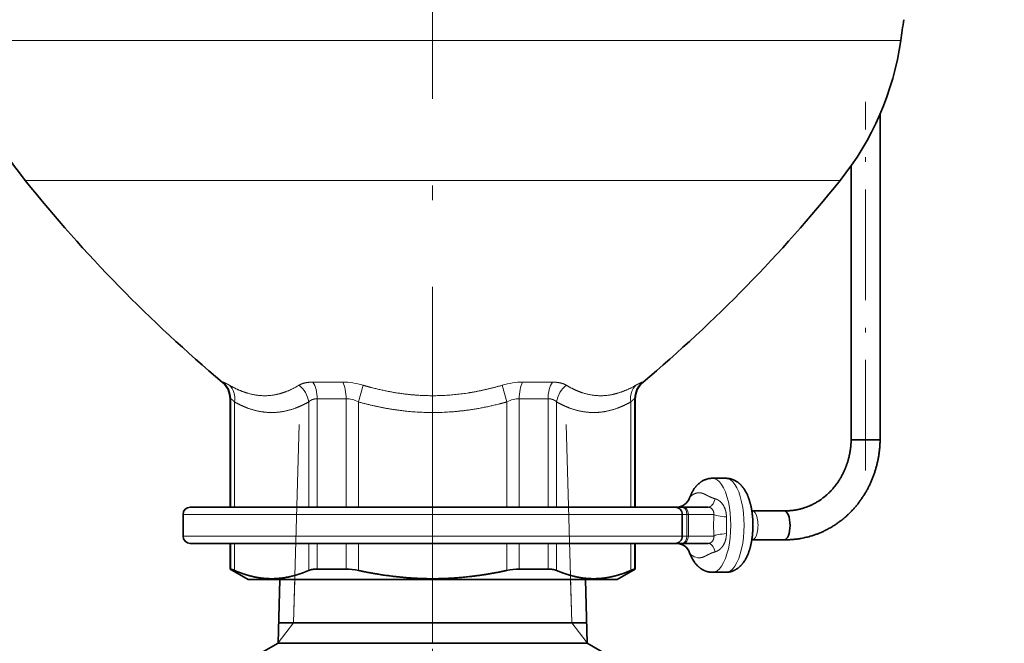
# Model space of a CAD drawing. Extents: x 6 to 212, y 6 to 291.
# Drawn here: x 124 to 158, y 105 to 127 of the extents above; entities that cross this region are included whole.
import ezdxf
from ezdxf.enums import TextEntityAlignment as Align

# ---------------------------------------------------------------- set-up
doc = ezdxf.new("R2010")
doc.units = 0
doc.linetypes.add('DASHDOT', pattern=[18.5, 12, -3, 0.5, -3])
doc.layers.get('0').update_dxf_attribs({"lineweight": 13})
doc.styles.get("Standard").update_dxf_attribs({"font": 'isocp.shx'})
doc.dimstyles.get("Standard").update_dxf_attribs({"dimtxt": 2.5, "dimasz": 2.5, "dimexe": 1.25, "dimexo": 0.625, "dimtad": 1, "dimcen": 2.5, "dimadec": 0, "dimazin": 0, "dimtfac": 1, "dimtmove": 0, "dimatfit": 0, "dimfxl": 0, "dimarcsym": 0})

# ---------------------------------------------------------------- blocks, each defined once
blk = doc.blocks.new('*D')
at = {"color": 7, "lineweight": 13}
for p, q in [((48.719, 179.496), (48.719, 254.663)), ((91.668, 179.496), (91.668, 254.663)), ((105.543, 180.929), (105.543, 254.663)), ((171.043, 180.929), (171.043, 254.663)), ((51.21, 253.663), (89.177, 253.663)), ((108.034, 253.663), (168.553, 253.663)), ((105.543, 180.929), (105.543, 247.834)), ((138.293, 243.525), (138.293, 247.834)), ((138.293, 243.525), (138.293, 247.834)), ((171.043, 180.929), (171.043, 247.834)), ((108.034, 246.834), (135.803, 246.834)), ((140.784, 246.834), (168.553, 246.834)), ((134.743, 241.642), (185.146, 241.642)), ((134.743, 241.642), (192.014, 241.642)), ((184.146, 173.382), (184.146, 239.151)), ((191.014, 93.382), (191.014, 239.151)), ((173.427, 170.892), (174.086, 170.892)), ((173.427, 170.892), (174.086, 170.892)), ((179.849, 170.892), (185.146, 170.892)), ((179.849, 170.892), (185.146, 170.892)), ((184.146, 93.382), (184.146, 168.401)), ((144.443, 90.892), (185.146, 90.892)), ((144.443, 90.892), (192.014, 90.892))]:
    blk.add_line(p, q, dxfattribs=at)
at = {"color": 34, "lineweight": 13}
for p, q in [((179.212, 180.557), (179.212, 183.51)), ((102.384, 180.557), (102.384, 183.338)), ((105.543, 178.067), (101.384, 178.067)), ((102.384, 163.717), (102.384, 178.067)), ((171.043, 178.067), (174.836, 178.067)), ((178.505, 178.067), (180.212, 178.067)), ((179.212, 163.717), (179.212, 178.067)), ((105.543, 163.717), (101.384, 163.717)), ((171.043, 163.717), (174.836, 163.717)), ((178.505, 163.717), (180.212, 163.717)), ((102.384, 157.818), (102.384, 161.226)), ((179.212, 157.989), (179.212, 161.226)), ((131.643, 91.392), (131.643, 84.249)), ((144.943, 91.392), (144.943, 84.249)), ((131.643, 79.846), (131.643, 78.365)), ((144.943, 79.846), (144.943, 78.365)), ((125.133, 79.365), (129.153, 79.365)), ((131.643, 79.365), (144.943, 79.365)), ((147.434, 79.365), (151.262, 79.365))]:
    blk.add_line(p, q, dxfattribs=at)
at = {"color": 7, "lineweight": 13}
for points in [[(51.21, 253.881), (48.719, 253.663), (51.21, 253.445)], [(89.177, 253.445), (91.668, 253.663), (89.177, 253.881)], [(108.034, 253.881), (105.543, 253.663), (108.034, 253.445)], [(168.553, 253.445), (171.043, 253.663), (168.553, 253.881)], [(108.034, 247.052), (105.543, 246.834), (108.034, 246.616)], [(135.803, 246.616), (138.293, 246.834), (135.803, 247.052)], [(140.784, 247.052), (138.293, 246.834), (140.784, 246.616)], [(168.553, 246.616), (171.043, 246.834), (168.553, 247.052)], [(184.364, 239.151), (184.146, 241.642), (183.928, 239.151)], [(191.232, 239.151), (191.014, 241.642), (190.796, 239.151)], [(183.928, 173.382), (184.146, 170.892), (184.364, 173.382)], [(184.364, 168.401), (184.146, 170.892), (183.928, 168.401)], [(183.928, 93.382), (184.146, 90.892), (184.364, 93.382)], [(190.796, 93.382), (191.014, 90.892), (191.232, 93.382)]]:
    blk.add_lwpolyline(points, close=True, dxfattribs=at)
at = {"color": 34, "lineweight": 13}
for points in [[(102.166, 180.557), (102.384, 178.067), (102.602, 180.557)], [(178.994, 180.557), (179.212, 178.067), (179.43, 180.557)], [(102.602, 161.226), (102.384, 163.717), (102.166, 161.226)], [(179.43, 161.226), (179.212, 163.717), (178.994, 161.226)], [(129.153, 79.147), (131.643, 79.365), (129.153, 79.583)], [(147.434, 79.583), (144.943, 79.365), (147.434, 79.147)]]:
    blk.add_lwpolyline(points, close=True, dxfattribs=at)
at = {"color": 7, "lineweight": 13}
for points in [[(51.21, 253.881), (48.719, 253.663), (51.21, 253.881), (51.21, 253.445)], [(89.177, 253.445), (91.668, 253.663), (89.177, 253.445), (89.177, 253.881)], [(108.034, 253.881), (105.543, 253.663), (108.034, 253.881), (108.034, 253.445)], [(168.553, 253.445), (171.043, 253.663), (168.553, 253.445), (168.553, 253.881)], [(108.034, 247.052), (105.543, 246.834), (108.034, 247.052), (108.034, 246.616)], [(135.803, 246.616), (138.293, 246.834), (135.803, 246.616), (135.803, 247.052)], [(140.784, 247.052), (138.293, 246.834), (140.784, 247.052), (140.784, 246.616)], [(168.553, 246.616), (171.043, 246.834), (168.553, 246.616), (168.553, 247.052)], [(184.364, 239.151), (184.146, 241.642), (184.364, 239.151), (183.928, 239.151)], [(191.232, 239.151), (191.014, 241.642), (191.232, 239.151), (190.796, 239.151)], [(183.928, 173.382), (184.146, 170.892), (183.928, 173.382), (184.364, 173.382)], [(184.364, 168.401), (184.146, 170.892), (184.364, 168.401), (183.928, 168.401)], [(183.928, 93.382), (184.146, 90.892), (183.928, 93.382), (184.364, 93.382)], [(190.796, 93.382), (191.014, 90.892), (190.796, 93.382), (191.232, 93.382)]]:
    blk.add_solid(points, dxfattribs=at)
at = {"color": 34, "lineweight": 13}
for points in [[(102.166, 180.557), (102.384, 178.067), (102.166, 180.557), (102.602, 180.557)], [(178.994, 180.557), (179.212, 178.067), (178.994, 180.557), (179.43, 180.557)], [(102.602, 161.226), (102.384, 163.717), (102.602, 161.226), (102.166, 161.226)], [(179.43, 161.226), (179.212, 163.717), (179.43, 161.226), (178.994, 161.226)], [(129.153, 79.147), (131.643, 79.365), (129.153, 79.147), (129.153, 79.583)], [(147.434, 79.583), (144.943, 79.365), (147.434, 79.583), (147.434, 79.147)]]:
    blk.add_solid(points, dxfattribs=at)
at = {"color": 7, "lineweight": 13, "width": 0.6}
for s, p, p2 in [('%%c', (65.686, 254.663), (67.006, 254.663)), ('85,9', (68.006, 254.663), (74.701, 254.663)), ('131', (135.801, 254.663), (140.785, 254.663)), ('65,5', (118.57, 247.834), (125.266, 247.834)), ('65,5', (151.32, 247.834), (158.016, 247.834))]:
    blk.add_text(s, height=3, dxfattribs=at).set_placement(p, p2, align=Align.FIT)
for s, p, p2 in [('141,5', (183.146, 202.063), (183.146, 210.47)), ('301,5', (190.014, 162.063), (190.014, 170.47)), ('160', (183.146, 128.4), (183.146, 133.384))]:
    blk.add_text(s, height=3, rotation=90, dxfattribs=at).set_placement(p, p2, align=Align.FIT)
at = {"color": 34, "lineweight": 13, "width": 0.6}
for p, p2 in [((101.384, 157.818), (101.384, 183.338)), ((178.212, 157.989), (178.212, 183.51))]:
    blk.add_text('Ø11/4" SWT ASME', height=3, rotation=90, dxfattribs=at).set_placement(p, p2, align=Align.FIT)
for s, p, p2 in [('%%c', (125.133, 80.365), (126.453, 80.365)), ('3/4" - 11,5 NH', (127.453, 80.365), (151.262, 80.365)), ('(GARDEN HOSE)', (127.148, 72.365), (149.246, 72.365))]:
    blk.add_text(s, height=3, dxfattribs=at).set_placement(p, p2, align=Align.FIT)
blk = doc.blocks.new('BLOCK1552')
at = {"color": 7, "lineweight": 13}
for p, q in [((15.509, -89.739), (-32.349, -89.739)), ((32.349, -89.739), (15.509, -89.739)), ((13.495, -99.422), (-28.149, -99.422)), ((28.149, -99.422), (13.495, -99.422)), ((-14.485, -113.354), (-14.534, -113.354)), ((-6.209, -113.354), (-8.276, -113.354)), ((-4.803, -113.57), (-5.126, -114.721)), ((4.803, -113.57), (5.126, -114.721)), ((6.968, -113.354), (6.209, -113.354)), ((8.276, -113.354), (6.968, -113.354)), ((14.534, -113.354), (14.485, -113.354)), ((-13.953, -114.501), (-14, -114.501)), ((-13.953, -122), (-13.953, -114.501)), ((-13.692, -122), (-13.692, -114.721)), ((-8.565, -122), (-8.565, -114.721)), ((-5.981, -114.501), (-7.972, -114.501)), ((-7.972, -122), (-7.972, -114.501)), ((-5.981, -122), (-5.981, -114.501)), ((-5.126, -122), (-5.126, -114.721)), ((5.126, -122), (5.126, -114.721)), ((6.712, -114.501), (5.981, -114.501)), ((5.981, -122), (5.981, -114.501)), ((7.972, -114.501), (6.712, -114.501)), ((7.972, -122), (7.972, -114.501)), ((8.565, -122), (8.565, -114.721)), ((13.692, -122), (13.692, -114.721)), ((14, -114.501), (13.953, -114.501)), ((13.953, -122), (13.953, -114.501)), ((-9.233, -116.275), (-9.616, -130)), ((9.233, -116.275), (9.616, -130)), ((17.25, -122.5), (-17.25, -122.5)), ((17.56, -122.5), (17.25, -122.5)), ((17.669, -122.5), (17.56, -122.5)), ((17.56, -124), (17.56, -122.5)), ((17.669, -124), (17.669, -122.5)), ((19.428, -122.5), (17.669, -122.5)), ((20.299, -123.828), (20.299, -122.672)), ((17.25, -124), (-17.25, -124)), ((-13.953, -126.278), (-13.953, -124.5)), ((-13.692, -126.374), (-13.692, -124.5)), ((-8.565, -126.374), (-8.565, -124.5)), ((-7.972, -126.278), (-7.972, -124.5)), ((-5.981, -126.278), (-5.981, -124.5)), ((-5.126, -126.374), (-5.126, -124.5)), ((5.126, -126.374), (5.126, -124.5)), ((5.981, -126.278), (5.981, -124.5)), ((7.972, -126.278), (7.972, -124.5)), ((8.565, -126.374), (8.565, -124.5)), ((13.692, -126.374), (13.692, -124.5)), ((13.953, -126.278), (13.953, -124.5)), ((17.56, -124), (17.25, -124)), ((17.56, -124), (17.669, -124)), ((19.428, -124), (17.669, -124)), ((-9.616, -130), (-9.532, -127)), ((9.616, -130), (9.532, -127)), ((-9.616, -130), (-10.679, -131.375)), ((9.616, -130), (10.679, -131.375))]:
    blk.add_line(p, q, dxfattribs=at)
at = {"color": 7, "lineweight": 35}
for p, q in [((30.916, -117.344), (30.916, -94.822)), ((28.916, -117.344), (28.916, -98.4)), ((-14, -122), (-14, -114.501)), ((14, -122), (14, -114.501)), ((30.307, -117.344), (28.916, -117.344)), ((30.916, -117.344), (30.307, -117.344)), ((19.331, -120), (20.251, -120)), ((16.75, -122), (-16.75, -122)), ((17.219, -122), (16.749, -122)), ((17.328, -122), (17.219, -122)), ((19.033, -122), (17.328, -122)), ((22.092, -122.25), (22.054, -122.249)), ((22.092, -122.25), (23.013, -122.25)), ((23.013, -122.25), (24.306, -122.25)), ((-17.25, -124), (-17.25, -122.5)), ((17.25, -124), (17.25, -122.5)), ((16.75, -124.5), (-16.75, -124.5)), ((-14, -126.278), (-14, -124.5)), ((14, -126.278), (14, -124.5)), ((17.219, -124.5), (16.75, -124.5)), ((17.219, -124.5), (17.328, -124.5)), ((19.033, -124.5), (17.328, -124.5)), ((22.092, -124.25), (22.054, -124.251)), ((22.092, -124.25), (23.013, -124.25)), ((23.013, -124.25), (24.306, -124.25)), ((-13.953, -126.278), (-14, -126.278)), ((-12.75, -127), (-14, -126.278)), ((-5.981, -126.278), (-7.972, -126.278)), ((6.712, -126.278), (5.981, -126.278)), ((7.972, -126.278), (6.712, -126.278)), ((12.75, -127), (14, -126.278)), ((14, -126.278), (13.953, -126.278)), ((19.331, -126.5), (20.251, -126.5)), ((-12.75, -127), (11.189, -127)), ((-10.557, -127), (-10.68, -131.389)), ((10.557, -127), (10.68, -131.389)), ((11.189, -127), (12.75, -127)), ((-10.641, -130), (9.338, -130)), ((9.338, -130), (10.641, -130)), ((-10.68, -131.389), (-12, -132.151)), ((5.12, -131.389), (-10.68, -131.389)), ((10.68, -131.389), (5.12, -131.389)), ((10.68, -131.389), (12, -132.151))]:
    blk.add_line(p, q, dxfattribs=at)
for centre, radius, start, end in [((-116.811, -68.37), 150.683, 351.847, 352.40025), ((-12.551, -86.903), 20, 188.153, 218.74976), ((12.551, -86.903), 20, 321.25024, 351.847), ((49.84, -36.83), 100, 218.74976, 229.92844), ((-49.84, -36.83), 100, 310.07156, 321.25024), ((-15.5, -114.501), 1.5, 0, 49.92844), ((15.5, -114.501), 1.5, 130.07156, 180), ((16.819, -120.999), 1.001, 270.27554, 339.52136), ((-16.75, -122.5), 0.5, 90, 180), ((16.75, -122.5), 0.5, 359.99999, 90), ((-16.75, -124), 0.5, 180, 270), ((16.75, -124), 0.5, 270, 0.00001), ((16.82, -125.5), 1, 20.42108, 89.99907), ((20.391, -124.21), 2.796, 199.66965, 214.82809), ((-6.014, -130.423), 4.145, 77.62707, 89.53124), ((6.014, -130.423), 4.145, 90.46876, 102.37293)]:
    blk.add_arc(centre, radius, start, end, dxfattribs=at)
at = {"color": 7, "lineweight": 13}
for centre, radius, start, end in [((-10.319, -114.977), 1.772, 8.2936, 52.56538), ((10.319, -114.977), 1.772, 127.43458, 171.70639), ((15.455, -114.501), 1.502, 130.20296, 180.02539), ((40.501, -123.25), 21.087, 177.9617, 182.03826), ((18.431, -124.67), 0.831, 236.35795, 268.54236)]:
    blk.add_arc(centre, radius, start, end, dxfattribs=at)
for centre, major_axis, ratio, start_param, end_param in [((-15.448, -114.501), (0, 1.5), 0.996621, 4.712389, 5.583805), ((-14.991, -114.721), (-0.735, -1.308), 0.833721, 2.009057, 2.9316), ((-8.826, -114.501), (0, -1.5), 0.569441, 1.570796, 2.442212), ((-4.942, -115.307), (2.982, -1.152), 0.52896, 1.726352, 2.20148), ((-6.621, -114.501), (0, 1.5), 0.42718, 4.712389, 5.583805), ((4.943, -115.308), (2.983, 1.153), 0.529196, 0.940177, 1.415074), ((6.621, -114.501), (0, -1.5), 0.42718, 3.840971, 4.712388), ((8.826, -114.501), (0, 1.5), 0.569441, 0.699381, 1.570796), ((14.991, -114.721), (0.735, -1.308), 0.833721, 3.351588, 4.27413), ((-5.216, -116.538), (1.47, -1.805), 0.642817, 2.190712, 2.659287), ((5.217, -116.539), (-1.47, -1.805), 0.642932, 3.62388, 4.092387), ((19.331, -123.25), (0, -3.25), 0.390731, 6.283156, 9.424749), ((20.251, -123.25), (0, -3.25), 0.390731, 6.283156, 9.424749), ((19.033, -121), (0, -1), 0.539161, 0, 1.141381), ((17.219, -122.5), (0, 0.5), 0.681998, 4.712389, 6.283185), ((17.328, -122.5), (0, 0.5), 0.681998, 4.712389, 6.283185), ((22.092, -123.25), (0, -1), 0.390731, 6.283156, 9.424749), ((20.403, -122.5), (0.999, -0.041), 0.177389, 3.369176, 4.615745), ((17.219, -124), (0, 0.5), 0.681998, 3.141593, 4.712389), ((17.328, -124), (0, 0.5), 0.681998, 3.141593, 4.712389), ((19.033, -125.5), (0, -1), 0.53916, 2.000211, 3.141592), ((20.403, -124), (0.999, 0.041), 0.177396, 1.667442, 2.914011)]:
    blk.add_ellipse(centre, major_axis=major_axis, ratio=ratio, start_param=start_param, end_param=end_param, dxfattribs=at)
at = {"color": 7, "lineweight": 35}
blk.add_ellipse((24.306, -123.25), major_axis=(0, -1), ratio=0.390731, start_param=6.277425, end_param=9.416717, dxfattribs=at)
at = {"color": 7, "lineweight": 13}
for points, knots in [([(-14.485, -113.354), (-14.465, -113.354), (-14.422, -113.369), (-14.356, -113.4), (-14.252, -113.454), (-14.128, -113.523), (-14.101, -113.538), (-14.073, -113.554), (-14.044, -113.57)], [0, 0, 0, 0, 0, 0, 1.440918, 1.440918, 1.440918, 1.828666, 1.828666, 1.828666, 1.828666, 1.828666, 1.828666]), ([(-9.242, -113.57), (-9.797, -113.905), (-10.361, -114.154), (-10.931, -114.3), (-11.896, -114.358), (-12.872, -114.119), (-13.264, -113.977), (-13.655, -113.793), (-14.044, -113.57)], [0, 0, 0, 0, 0, 0, 9.326931, 9.326931, 9.326931, 15.549301, 15.549301, 15.549301, 15.549301, 15.549301, 15.549301]), ([(-9.242, -113.57), (-9.1, -113.484), (-8.929, -113.418), (-8.73, -113.375), (-8.511, -113.354), (-8.28, -113.354), (-8.279, -113.354), (-8.278, -113.354), (-8.276, -113.354)], [0, 0, 0, 0, 0, 0, 2.010084, 2.010084, 2.010084, 2.020364, 2.020364, 2.020364, 2.020364, 2.020364, 2.020364]), ([(4.803, -113.57), (4.039, -113.794), (3.271, -113.979), (2.5, -114.121), (0.766, -114.334), (-0.972, -114.307), (-1.934, -114.216), (-3.086, -114.02), (-4.231, -113.73), (-4.422, -113.679), (-4.612, -113.626), (-4.803, -113.57)], [0, 0, 0, 0, 0, 0, 7.074071, 7.074071, 7.074071, 15.870527, 15.870527, 15.870527, 17.632981, 17.632981, 17.632981, 17.632981, 17.632981, 17.632981]), ([(14.044, -113.57), (13.459, -113.905), (12.869, -114.153), (12.282, -114.3), (11.312, -114.358), (10.359, -114.119), (9.983, -113.977), (9.61, -113.793), (9.242, -113.57)], [0, 0, 0, 0, 0, 0, 9.353518, 9.353518, 9.353518, 15.549329, 15.549329, 15.549329, 15.549329, 15.549329, 15.549329]), ([(14.044, -113.57), (14.167, -113.5), (14.277, -113.44), (14.369, -113.392), (14.442, -113.361), (14.477, -113.354), (14.48, -113.354), (14.483, -113.354), (14.485, -113.354)], [0, 0, 0, 0, 0, 0, 1.660037, 1.660037, 1.660037, 1.826504, 1.826504, 1.826504, 1.826504, 1.826504, 1.826504]), ([(-8.565, -114.721), (-8.864, -114.889), (-9.165, -115.035), (-9.466, -115.157), (-10.198, -115.394), (-10.931, -115.482), (-11.362, -115.48), (-12.088, -115.387), (-12.813, -115.149), (-13.107, -115.028), (-13.4, -114.885), (-13.692, -114.721)], [40.741459, 40.741459, 40.741459, 40.741459, 40.741459, 40.741459, 45.059876, 45.059876, 45.059876, 51.217748, 51.217748, 51.217748, 55.432872, 55.432872, 55.432872, 55.432872, 55.432872, 55.432872]), ([(5.126, -114.721), (4.955, -114.769), (4.784, -114.815), (4.612, -114.86), (3.443, -115.15), (2.267, -115.351), (1.263, -115.452), (-0.621, -115.507), (-2.504, -115.309), (-3.381, -115.163), (-4.256, -114.966), (-5.126, -114.721)], [3.954693, 3.954693, 3.954693, 3.954693, 3.954693, 3.954693, 5.190446, 5.190446, 5.190446, 12.367086, 12.367086, 12.367086, 18.6461, 18.6461, 18.6461, 18.6461, 18.6461, 18.6461]), ([(13.692, -114.721), (13.392, -114.889), (13.092, -115.035), (12.791, -115.157), (12.059, -115.394), (11.326, -115.482), (10.895, -115.48), (10.169, -115.387), (9.444, -115.149), (9.15, -115.028), (8.857, -114.885), (8.565, -114.721)], [40.741459, 40.741459, 40.741459, 40.741459, 40.741459, 40.741459, 45.059876, 45.059876, 45.059876, 51.217748, 51.217748, 51.217748, 55.432872, 55.432872, 55.432872, 55.432872, 55.432872, 55.432872]), ([(18.41, -121), (18.274, -121), (18.137, -121.034), (18.006, -121.102), (17.864, -121.201), (17.786, -121.296), (17.773, -121.314), (17.763, -121.332), (17.757, -121.349)], [0, 0, 0, 0, 0, 0, 2.56282, 2.56282, 2.56282, 3.187272, 3.187272, 3.187272, 3.187272, 3.187272, 3.187272]), ([(20.299, -122.672), (20.299, -122.522), (20.283, -122.371), (20.249, -122.223), (20.152, -121.954), (19.998, -121.729), (19.913, -121.635), (19.78, -121.527), (19.642, -121.458), (19.602, -121.441), (19.562, -121.427), (19.523, -121.416)], [0, 0, 0, 0, 0, 0, 0.993702, 0.993702, 0.993702, 1.903998, 1.903998, 1.903998, 2.279336, 2.279336, 2.279336, 2.279336, 2.279336, 2.279336]), ([(19.428, -122.5), (19.436, -122.418), (19.429, -122.336), (19.404, -122.257), (19.326, -122.123), (19.209, -122.038), (19.147, -122.011), (19.087, -122), (19.033, -122)], [0, 0, 0, 0, 0, 0, 0.910408, 0.910408, 0.910408, 1.785744, 1.785744, 1.785744, 1.785744, 1.785744, 1.785744]), ([(19.033, -124.5), (19.098, -124.5), (19.172, -124.484), (19.247, -124.444), (19.356, -124.34), (19.417, -124.195), (19.431, -124.132), (19.435, -124.066), (19.428, -124)], [0, 0, 0, 0, 0, 0, 1.057269, 1.057269, 1.057269, 1.786786, 1.786786, 1.786786, 1.786786, 1.786786, 1.786786]), ([(19.523, -125.084), (19.608, -125.06), (19.697, -125.023), (19.786, -124.968), (19.965, -124.818), (20.108, -124.611), (20.171, -124.487), (20.246, -124.283), (20.285, -124.065), (20.295, -123.986), (20.299, -123.907), (20.299, -123.828)], [0, 0, 0, 0, 0, 0, 0.820297, 0.820297, 0.820297, 1.757614, 1.757614, 1.757614, 2.279418, 2.279418, 2.279418, 2.279418, 2.279418, 2.279418]), ([(19.523, -125.084), (19.378, -125.124), (19.243, -125.173), (19.125, -125.229), (18.908, -125.346), (18.709, -125.445), (18.611, -125.482), (18.511, -125.5), (18.41, -125.5)], [0, 0, 0, 0, 0, 0, 1.944909, 1.944909, 1.944909, 3.831655, 3.831655, 3.831655, 3.831655, 3.831655, 3.831655])]:
    blk.add_open_spline(points, degree=5, knots=knots, dxfattribs=at)
for points in [[(8.276, -113.354), (8.508, -113.354), (8.727, -113.374), (8.927, -113.418), (9.1, -113.484), (9.242, -113.57)], [(-13.953, -114.501), (-13.937, -114.501), (-13.901, -114.526), (-13.844, -114.574), (-13.773, -114.641), (-13.692, -114.721)], [(-8.565, -114.721), (-8.48, -114.637), (-8.377, -114.57), (-8.255, -114.524), (-8.119, -114.501), (-7.972, -114.501)], [(7.972, -114.501), (8.118, -114.501), (8.255, -114.524), (8.377, -114.57), (8.48, -114.637), (8.565, -114.721)], [(13.692, -114.721), (13.773, -114.641), (13.844, -114.574), (13.901, -114.526), (13.938, -114.501), (13.953, -114.501)], [(18.872, -121.138), (18.778, -121.09), (18.687, -121.047), (18.597, -121.016), (18.503, -121), (18.41, -121)], [(18.872, -121.138), (18.984, -121.195), (19.1, -121.259), (19.224, -121.32), (19.367, -121.373), (19.523, -121.416)], [(17.971, -125.362), (17.907, -125.322), (17.851, -125.278), (17.804, -125.233), (17.772, -125.19), (17.757, -125.151)]]:
    blk.add_open_spline(points, degree=5, dxfattribs=at)
at = {"color": 7, "lineweight": 35}
for points, degree, knots in [([(30.916, -117.344), (30.916, -117.386), (30.914, -117.468), (30.91, -117.591), (30.903, -117.715), (30.894, -117.838), (30.884, -117.961), (30.871, -118.084), (30.856, -118.206), (30.84, -118.329), (30.821, -118.451), (30.8, -118.572), (30.777, -118.693), (30.753, -118.814), (30.726, -118.934), (30.697, -119.054), (30.666, -119.173), (30.634, -119.292), (30.599, -119.41), (30.563, -119.528), (30.524, -119.644), (30.484, -119.76), (30.442, -119.876), (30.397, -119.99), (30.351, -120.104), (30.303, -120.216), (30.253, -120.328), (30.202, -120.439), (30.148, -120.549), (30.093, -120.658), (30.036, -120.766), (29.977, -120.873), (29.916, -120.979), (29.853, -121.083), (29.789, -121.187), (29.723, -121.289), (29.655, -121.39), (29.586, -121.489), (29.515, -121.588), (29.442, -121.685), (29.368, -121.781), (29.292, -121.875), (29.214, -121.968), (29.135, -122.059), (29.055, -122.149), (28.973, -122.238), (28.889, -122.325), (28.804, -122.41), (28.717, -122.494), (28.629, -122.576), (28.54, -122.656), (28.449, -122.735), (28.357, -122.812), (28.264, -122.887), (28.169, -122.96), (28.073, -123.032), (27.976, -123.102), (27.868, -123.176), (27.749, -123.255), (27.616, -123.338), (27.48, -123.419), (27.339, -123.498), (27.196, -123.573), (27.064, -123.638), (26.944, -123.694), (26.835, -123.742), (26.726, -123.789), (26.616, -123.833), (26.505, -123.874), (26.393, -123.914), (26.281, -123.952), (26.148, -123.994), (25.993, -124.038), (25.816, -124.083), (25.637, -124.123), (25.483, -124.153), (25.352, -124.175), (25.242, -124.192), (25.128, -124.206), (25.011, -124.22), (24.894, -124.23), (24.776, -124.239), (24.658, -124.245), (24.54, -124.249), (24.422, -124.251), (24.344, -124.251), (24.304, -124.25)], 3, [0, 0, 0, 0, 0.123539, 0.24707, 0.370591, 0.494096, 0.617585, 0.741049, 0.86449, 0.987898, 1.111288, 1.234636, 1.35795, 1.481214, 1.604439, 1.727605, 1.850725, 1.973779, 2.096805, 2.219757, 2.342654, 2.46547, 2.588227, 2.710897, 2.833502, 2.956012, 3.078489, 3.200866, 3.32317, 3.44537, 3.567497, 3.689514, 3.811455, 3.933283, 4.055067, 4.176733, 4.29832, 4.419786, 4.54117, 4.662432, 4.783616, 4.904675, 5.025683, 5.146564, 5.267367, 5.388043, 5.508637, 5.629103, 5.749488, 5.869746, 5.98997, 6.110068, 6.230088, 6.349983, 6.469803, 6.589502, 6.709123, 6.828627, 6.982938, 7.137062, 7.298528, 7.459798, 7.620961, 7.781942, 7.900778, 8.019521, 8.138217, 8.256828, 8.375404, 8.493902, 8.612324, 8.730675, 8.913449, 9.096077, 9.278627, 9.461063, 9.568694, 9.676294, 9.794363, 9.912403, 10.03042, 10.148418, 10.266419, 10.384411, 10.502397, 10.620383, 10.620383, 10.620383, 10.620383]), ([(28.916, -117.344), (28.916, -117.375), (28.914, -117.435), (28.911, -117.526), (28.905, -117.616), (28.899, -117.707), (28.89, -117.797), (28.881, -117.887), (28.869, -117.977), (28.857, -118.066), (28.843, -118.155), (28.827, -118.244), (28.81, -118.333), (28.791, -118.421), (28.772, -118.509), (28.75, -118.596), (28.727, -118.683), (28.703, -118.77), (28.678, -118.856), (28.651, -118.941), (28.622, -119.026), (28.592, -119.11), (28.561, -119.194), (28.529, -119.277), (28.495, -119.359), (28.461, -119.438), (28.426, -119.515), (28.391, -119.589), (28.356, -119.662), (28.319, -119.735), (28.281, -119.806), (28.242, -119.877), (28.202, -119.948), (28.165, -120.01), (28.127, -120.073), (28.086, -120.137), (28.039, -120.21), (27.99, -120.282), (27.94, -120.353), (27.889, -120.423), (27.837, -120.492), (27.784, -120.56), (27.73, -120.626), (27.674, -120.692), (27.618, -120.756), (27.561, -120.819), (27.503, -120.881), (27.444, -120.942), (27.383, -121.002), (27.322, -121.06), (27.261, -121.117), (27.198, -121.173), (27.134, -121.228), (27.07, -121.281), (27.004, -121.333), (26.938, -121.384), (26.871, -121.433), (26.804, -121.481), (26.732, -121.53), (26.657, -121.579), (26.57, -121.633), (26.476, -121.689), (26.374, -121.746), (26.271, -121.8), (26.177, -121.845), (26.093, -121.884), (26.019, -121.917), (25.944, -121.948), (25.869, -121.977), (25.794, -122.005), (25.718, -122.032), (25.642, -122.057), (25.553, -122.084), (25.452, -122.112), (25.338, -122.141), (25.224, -122.166), (25.119, -122.186), (25.026, -122.202), (24.944, -122.214), (24.863, -122.224), (24.784, -122.232), (24.705, -122.239), (24.626, -122.244), (24.547, -122.248), (24.468, -122.25), (24.389, -122.251), (24.336, -122.251), (24.31, -122.25)], 3, [0, 0, 0, 0, 0.090678, 0.181343, 0.271986, 0.362606, 0.453187, 0.543733, 0.634226, 0.724671, 0.815055, 0.905379, 0.995621, 1.085792, 1.175865, 1.265858, 1.35574, 1.44553, 1.535205, 1.624777, 1.714213, 1.803537, 1.892709, 1.981761, 2.070652, 2.159414, 2.241141, 2.32275, 2.404207, 2.48554, 2.566708, 2.647749, 2.728617, 2.809351, 2.863623, 2.950861, 3.037936, 3.124789, 3.211476, 3.297936, 3.384226, 3.470278, 3.556157, 3.64184, 3.727347, 3.81261, 3.897696, 3.982542, 4.067211, 4.151642, 4.235896, 4.319937, 4.403803, 4.487434, 4.570892, 4.654116, 4.737171, 4.820002, 4.90267, 4.997084, 5.09129, 5.208326, 5.325055, 5.441361, 5.557381, 5.638471, 5.719431, 5.800208, 5.880864, 5.961339, 6.041703, 6.121962, 6.202122, 6.319631, 6.436955, 6.554048, 6.670993, 6.755375, 6.839697, 6.919068, 6.998399, 7.077697, 7.156968, 7.236193, 7.315405, 7.394609, 7.473812, 7.473812, 7.473812, 7.473812]), ([(17.757, -121.349), (17.768, -121.319), (17.791, -121.26), (17.818, -121.195), (17.844, -121.137), (17.868, -121.085), (17.902, -121.016), (17.937, -120.948), (17.978, -120.876), (18.024, -120.798), (18.073, -120.725), (18.119, -120.661), (18.157, -120.612), (18.193, -120.568), (18.226, -120.529), (18.26, -120.492), (18.302, -120.449), (18.35, -120.401), (18.404, -120.354), (18.455, -120.312), (18.503, -120.276), (18.553, -120.241), (18.603, -120.209), (18.655, -120.178), (18.702, -120.154), (18.759, -120.126), (18.827, -120.096), (18.902, -120.069), (18.966, -120.05), (19.017, -120.037), (19.07, -120.025), (19.121, -120.016), (19.182, -120.008), (19.251, -120.002), (19.304, -120), (19.331, -120)], 3, [0, 0, 0, 0, 0.095918, 0.191071, 0.209656, 0.286647, 0.363309, 0.4396, 0.515679, 0.613139, 0.710484, 0.77932, 0.848248, 0.898916, 0.949716, 1.00054, 1.051515, 1.128003, 1.204783, 1.265253, 1.325909, 1.385939, 1.446191, 1.506497, 1.566997, 1.604661, 1.697221, 1.790022, 1.843258, 1.896546, 1.949877, 2.003275, 2.053493, 2.133012, 2.212497, 2.212497, 2.212497, 2.212497]), ([(20.251, -120), (20.286, -120), (20.356, -120.003), (20.458, -120.015), (20.543, -120.031), (20.612, -120.049), (20.666, -120.065), (20.72, -120.083), (20.772, -120.104), (20.823, -120.126), (20.885, -120.156), (20.951, -120.192), (21.019, -120.234), (21.075, -120.273), (21.126, -120.312), (21.173, -120.35), (21.218, -120.389), (21.255, -120.424), (21.296, -120.465), (21.34, -120.511), (21.391, -120.57), (21.44, -120.631), (21.471, -120.673), (21.486, -120.694)], 3, [0, 0, 0, 0, 0.104581, 0.209081, 0.307349, 0.364882, 0.422358, 0.478247, 0.534058, 0.589782, 0.645407, 0.741829, 0.814269, 0.886474, 0.946606, 1.006554, 1.066321, 1.125895, 1.160864, 1.239136, 1.317164, 1.394999, 1.47275, 1.47275, 1.47275, 1.47275]), ([(20.251, -126.5), (20.278, -126.5), (20.331, -126.498), (20.4, -126.492), (20.461, -126.484), (20.512, -126.475), (20.564, -126.463), (20.616, -126.45), (20.679, -126.431), (20.754, -126.404), (20.823, -126.374), (20.88, -126.346), (20.926, -126.322), (20.978, -126.291), (21.029, -126.259), (21.079, -126.224), (21.127, -126.188), (21.178, -126.146), (21.231, -126.099), (21.28, -126.051), (21.321, -126.008), (21.356, -125.971), (21.389, -125.932), (21.425, -125.888), (21.463, -125.839), (21.509, -125.775), (21.557, -125.702), (21.605, -125.623), (21.647, -125.548), (21.684, -125.476), (21.72, -125.403), (21.753, -125.329), (21.785, -125.254), (21.815, -125.178), (21.843, -125.101), (21.87, -125.023), (21.895, -124.945), (21.919, -124.865), (21.941, -124.785), (21.963, -124.703), (21.982, -124.621), (22.001, -124.537), (22.018, -124.453), (22.033, -124.374), (22.046, -124.301), (22.059, -124.22), (22.072, -124.128), (22.085, -124.028), (22.095, -123.934), (22.104, -123.846), (22.111, -123.757), (22.117, -123.667), (22.122, -123.578), (22.126, -123.488), (22.129, -123.398), (22.13, -123.308), (22.13, -123.218), (22.129, -123.128), (22.127, -123.038), (22.124, -122.948), (22.119, -122.858), (22.113, -122.769), (22.106, -122.68), (22.098, -122.593), (22.089, -122.509), (22.079, -122.428), (22.069, -122.347), (22.059, -122.285), (22.049, -122.221), (22.038, -122.156), (22.023, -122.071), (22.006, -121.986), (21.988, -121.903), (21.968, -121.82), (21.948, -121.739), (21.926, -121.658), (21.902, -121.578), (21.877, -121.499), (21.851, -121.421), (21.823, -121.344), (21.796, -121.274), (21.77, -121.211), (21.741, -121.143), (21.704, -121.063), (21.662, -120.981), (21.622, -120.907), (21.584, -120.843), (21.545, -120.779), (21.512, -120.73), (21.492, -120.702), (21.486, -120.694)], 3, [0, 0, 0, 0, 0.079485, 0.159004, 0.209223, 0.262621, 0.315951, 0.369239, 0.422476, 0.515277, 0.607837, 0.6455, 0.706001, 0.766306, 0.826559, 0.886588, 0.947244, 1.007715, 1.084495, 1.160983, 1.211957, 1.262781, 1.313581, 1.36425, 1.433177, 1.502013, 1.599358, 1.696818, 1.777478, 1.858416, 1.939705, 2.021425, 2.10223, 2.183566, 2.265471, 2.347986, 2.430384, 2.513425, 2.597111, 2.68143, 2.766031, 2.851244, 2.937068, 3.023477, 3.0924, 3.161642, 3.267281, 3.373593, 3.462144, 3.551079, 3.640348, 3.729909, 3.819642, 3.909569, 3.999632, 4.089782, 4.179957, 4.270114, 4.3602, 4.45016, 4.539992, 4.629597, 4.718929, 4.807934, 4.890166, 4.972042, 5.053537, 5.134621, 5.16029, 5.247339, 5.333833, 5.419744, 5.505065, 5.590054, 5.674419, 5.758138, 5.841216, 5.924238, 6.006632, 6.088419, 6.169609, 6.231181, 6.292459, 6.393561, 6.494092, 6.569122, 6.643979, 6.718718, 6.793411, 6.822529, 6.822529, 6.822529, 6.822529]), ([(18.096, -125.806), (18.111, -125.827), (18.142, -125.869), (18.19, -125.93), (18.242, -125.989), (18.286, -126.035), (18.326, -126.076), (18.364, -126.111), (18.409, -126.15), (18.455, -126.188), (18.506, -126.227), (18.563, -126.266), (18.631, -126.308), (18.696, -126.344), (18.759, -126.374), (18.81, -126.396), (18.862, -126.417), (18.915, -126.435), (18.97, -126.451), (19.039, -126.469), (19.124, -126.485), (19.226, -126.497), (19.296, -126.5), (19.331, -126.5)], 3, [0, 0, 0, 0, 0.077698, 0.155524, 0.233541, 0.311802, 0.346771, 0.406345, 0.466112, 0.52606, 0.586192, 0.658397, 0.730838, 0.82726, 0.882884, 0.938608, 0.994419, 1.050308, 1.107784, 1.165317, 1.263585, 1.368085, 1.472666, 1.472666, 1.472666, 1.472666]), ([(-8.565, -126.374), (-8.981, -126.551), (-9.393, -126.697), (-9.801, -126.807), (-10.619, -126.956), (-11.432, -126.957), (-11.842, -126.919), (-12.456, -126.807), (-13.076, -126.614), (-13.28, -126.542), (-13.485, -126.462), (-13.692, -126.374)], 5, [0, 0, 0, 0, 0, 0, 6.24389, 6.24389, 6.24389, 12.575623, 12.575623, 12.575623, 15.674048, 15.674048, 15.674048, 15.674048, 15.674048, 15.674048]), ([(5.126, -126.374), (4.295, -126.551), (3.471, -126.697), (2.654, -126.807), (1.018, -126.956), (-0.608, -126.957), (-1.427, -126.919), (-2.654, -126.807), (-3.894, -126.614), (-4.303, -126.542), (-4.714, -126.462), (-5.126, -126.374)], 5, [0, 0, 0, 0, 0, 0, 6.243888, 6.243888, 6.243888, 12.575619, 12.575619, 12.575619, 15.674042, 15.674042, 15.674042, 15.674042, 15.674042, 15.674042]), ([(11.28, -126.94), (10.871, -126.951), (10.462, -126.925), (10.052, -126.861), (9.509, -126.728), (8.961, -126.533), (8.829, -126.483), (8.697, -126.43), (8.565, -126.374)], 5, [0, 0, 0, 0, 0, 0, 6.320171, 6.320171, 6.320171, 8.305279, 8.305279, 8.305279, 8.305279, 8.305279, 8.305279]), ([(11.28, -126.94), (11.688, -126.929), (12.097, -126.881), (12.508, -126.795), (12.992, -126.652), (13.48, -126.462), (13.55, -126.433), (13.621, -126.404), (13.692, -126.374)], 5, [0, 0, 0, 0, 0, 0, 6.306246, 6.306246, 6.306246, 7.368556, 7.368556, 7.368556, 7.368556, 7.368556, 7.368556])]:
    blk.add_open_spline(points, degree=degree, knots=knots, dxfattribs=at)
for points in [[(-13.953, -126.278), (-13.938, -126.278), (-13.902, -126.289), (-13.847, -126.309), (-13.776, -126.338), (-13.692, -126.374)], [(-7.972, -126.278), (-8.113, -126.278), (-8.246, -126.287), (-8.368, -126.306), (-8.475, -126.335), (-8.565, -126.374)], [(7.972, -126.278), (8.113, -126.278), (8.246, -126.287), (8.368, -126.306), (8.475, -126.335), (8.565, -126.374)], [(13.953, -126.278), (13.938, -126.278), (13.902, -126.289), (13.847, -126.309), (13.776, -126.338), (13.692, -126.374)]]:
    blk.add_open_spline(points, degree=5, dxfattribs=at)

msp = doc.modelspace()

# ---------------------------------------------------------------- linework, layer by layer
at = {"color": 7, "linetype": 'DASHDOT', "lineweight": 13}
msp.add_line((138.2933, 87.0081), (138.2933, 243.5245), dxfattribs=at)
at = {"color": 7, "linetype": 'DASHDOT', "lineweight": 13, "ltscale": 0.4425}
msp.add_line((138.2933, 143.3667), (138.2933, 125.6667), dxfattribs=at)
at = {"color": 7, "linetype": 'DASHDOT', "lineweight": 13, "ltscale": 0.318553}
msp.add_line((153.2515, 111.1576), (153.2515, 123.8998), dxfattribs=at)
at = {"color": 7, "linetype": 'DASHDOT', "lineweight": 13, "ltscale": 0.037508}
msp.add_line((138.2933, 110.0167), (138.2933, 108.5164), dxfattribs=at)
at = {"color": 7, "linetype": 'DASHDOT', "lineweight": 13, "ltscale": 0.077272}
msp.add_line((138.2933, 107.6493), (138.2933, 104.5584), dxfattribs=at)

# ---------------------------------------------------------------- block references
at = {"lineweight": 0, "xscale": 0.5, "yscale": 0.5, "zscale": 0.5}
msp.add_blockref('BLOCK1552', (138.2933, 170.8917), dxfattribs=at)

# ---------------------------------------------------------------- dimensions: what is measured, and where the dimension line sits
at = {"color": 0, "lineweight": 0}
for base, p1, p2, angle, text, middle in [((48.7195, 253.663), (91.668, 179.4958), (48.7195, 179.4958), 180, '%%c<>', (70.1937, 253.663)), ((144.9433, 79.3647), (131.6433, 91.3917), (144.9433, 91.3917), 0, '%%c3/4" - 11,5 NH', (138.1972, 79.3647)), ((102.3837, 178.0667), (105.5433, 163.7167), (105.5433, 178.0667), 90, 'Ø11/4" SWT ASME', (102.3837, 170.5779)), ((179.2122, 178.0667), (171.0433, 163.7167), (171.0433, 178.0667), 90, 'Ø11/4" SWT ASME', (179.2122, 170.7493))]:
    dim = msp.add_linear_dim(base=base, p1=p1, p2=p2, angle=angle, text=text, dimstyle='Standard', override={"dimlfac": 2}, dxfattribs=at)
    dim.commit()
    dim.dimension.update_dxf_attribs({"geometry": '*D', "text_midpoint": middle, "dimtype": 161})
for base, p1, p2, angle, middle in [((105.5433, 246.8337), (138.2933, 243.5245), (105.5433, 180.9292), 179.99905, (121.9183, 246.8337)), ((138.2933, 246.8337), (171.0433, 180.9292), (138.2933, 243.5245), 179.99905, (154.6683, 246.8337)), ((105.5433, 253.663), (171.0433, 180.9292), (105.5433, 180.9292), 179.99905, (138.2933, 253.663)), ((184.1457, 90.8917), (173.4273, 170.8917), (144.4433, 90.8917), 269.99857, (184.1457, 130.8917)), ((184.1457, 170.8917), (134.7433, 241.6417), (173.4273, 170.8917), 269.99857, (184.1457, 206.2667)), ((191.0138, 90.8917), (134.7433, 241.6417), (144.4433, 90.8917), 269.99857, (191.0138, 166.2667))]:
    dim = msp.add_linear_dim(base=base, p1=p1, p2=p2, angle=angle, dimstyle='Standard', override={"dimlfac": 2}, dxfattribs=at)
    dim.commit()
    dim.dimension.update_dxf_attribs({"geometry": '*D', "text_midpoint": middle, "dimtype": 160})

doc.saveas('drawing.dxf')
